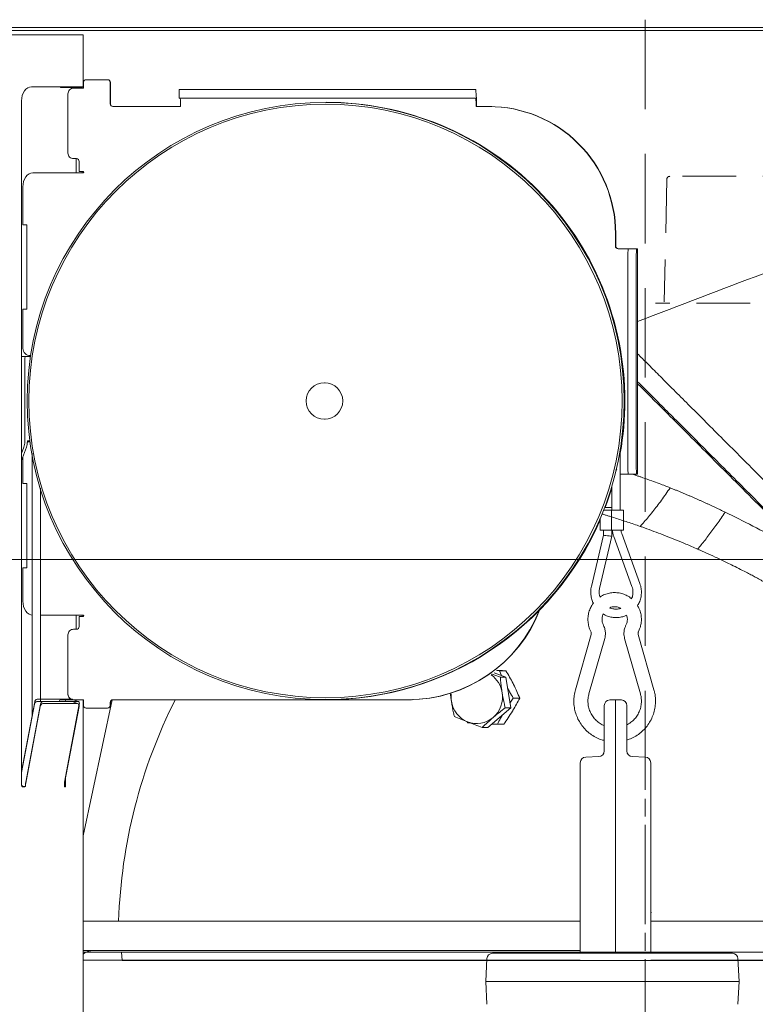
# Model space of a CAD drawing. Extents: x 6702 to 10677, y -156 to 2873.
# Drawn here: x 7185 to 7446, y 2434 to 2783 of the extents above; entities that cross this region are included whole.
import ezdxf

# ---------------------------------------------------------------- set-up
doc = ezdxf.new("R2010")
doc.units = 0
doc.header["$LTSCALE"] = 5
doc.linetypes.add('HIDDEN', pattern=[1.905, 1.27, -0.635])
doc.layers.add('Bemaßungen(Brunner)', color=7, linetype='Continuous', lineweight=25)
doc.layers.add('SLD-0', color=7, linetype='Continuous')
doc.styles.add('Brunner 2014', font='arial.ttf', dxfattribs={"height": 35})
doc.dimstyles.new('Brunner 2014', dxfattribs={"dimscale": 5, "dimtxt": 35, "dimasz": 5, "dimexe": 3.175, "dimexo": 0, "dimgap": 0.762, "dimtad": 1, "dimdec": 0, "dimrnd": 1e-08, "dimtxsty": 'Brunner 2014', "dimcen": 0.09, "dimdle": 10, "dimclrd": 7, "dimclre": 7, "dimclrt": 7, "dimadec": 1, "dimazin": 2, "dimtfac": 0.666667, "dimtdec": 0, "dimtmove": 0, "dimatfit": 3, "dimldrblk": 'Filled-1', "dimfxl": 1, "dimtolj": 1, "dimlwd": 5, "dimlwe": 5, "dimarcsym": 0})

# ---------------------------------------------------------------- blocks, each defined once
blk = doc.blocks.new('*D413')
at = {"layer": 'Bemaßungen(Brunner)', "color": 7, "linetype": 'Continuous', "lineweight": 5, "transparency": 16777216}
for p, q in [((7603.85, 2591.77), (6801.42, 2591.77)), ((6817.29, 2566.77), (6817.29, 1609.53)), ((7044.99, 1584.53), (6801.42, 1584.53))]:
    blk.add_line(p, q, dxfattribs=at)
at = {"layer": 'Bemaßungen(Brunner)', "color": 7, "lineweight": 5, "transparency": 16777216}
for points in [[(6813.13, 2566.77), (6821.46, 2566.77), (6817.29, 2591.77)], [(6813.13, 1609.53), (6821.46, 1609.53), (6817.29, 1584.53)]]:
    blk.add_solid(points, dxfattribs=at)
at = {"layer": 'Defpoints', "color": 0, "lineweight": 5, "transparency": 16777216}
for p in [(7603.85, 2591.77), (6817.29, 1584.53), (7044.99, 1584.53)]:
    blk.add_point(p, dxfattribs=at)
at = {"layer": 'Bemaßungen(Brunner)', "color": 7, "lineweight": 9, "transparency": 16777216, "insert": (6795.61, 2088.15), "char_height": 35, "attachment_point": 5, "rotation": 90, "style": 'Brunner 2014'}
blk.add_mtext('\\A1;1007', dxfattribs=at)
blk = doc.blocks.new('Filled-1')
at = {"color": 0}
for p, q in [((0, 0), (-1, 0.167)), ((-1, 0.167), (-1, -0.167)), ((-1, 0), (0, 0)), ((-1, -0.167), (0, 0))]:
    blk.add_line(p, q, dxfattribs=at)
at = {"color": 0, "flags": 128}
blk.add_lwpolyline([(-1, -0.167), (0, 0), (-1, 0.167), (-1, -0.167)], dxfattribs=at)
at = {"color": 0}
blk.add_solid([(-1, -0.167), (0, 0), (-1, 0.167), (-1, -0.167)], dxfattribs=at)

msp = doc.modelspace()

# ---------------------------------------------------------------- linework, layer by layer
at = {"linetype": 'Continuous', "lineweight": 9}
for p, q in [((7136.75, 2780.53), (7192.72, 2780.53)), ((7136.76, 2780.53), (7620.48, 2780.53)), ((7161.15, 2779.53), (7192.33, 2779.53)), ((7161.17, 2779.53), (7620.87, 2779.53)), ((7161.17, 2778.03), (7205.36, 2778.03)), ((7205.36, 2778.03), (7207.12, 2778.03)), ((7207.12, 2778.03), (7207.12, 2759.53)), ((7207.18, 2761.03), (7207.18, 2759.03)), ((7207.18, 2761.03), (7207.18, 2759.03)), ((7215.68, 2762.03), (7208.18, 2762.03)), ((7215.68, 2762.03), (7208.18, 2762.03)), ((7215.68, 2762.03), (7215.78, 2762.03)), ((7215.68, 2762.03), (7215.78, 2762.03)), ((7216.68, 2753.53), (7216.68, 2761.03)), ((7216.68, 2753.53), (7216.68, 2761.03)), ((7216.78, 2753.53), (7216.78, 2761.03)), ((7216.78, 2753.53), (7216.78, 2761.03)), ((7188.74, 2759.53), (7205.36, 2759.53)), ((7205.36, 2759.53), (7188.74, 2759.53)), ((7199, 2759.53), (7199, 2759.33)), ((7199, 2759.33), (7199, 2759.53)), ((7199, 2759.33), (7204.65, 2759.33)), ((7199, 2759.33), (7204.3, 2759.33)), ((7201.12, 2759.53), (7201.12, 2759.33)), ((7201.12, 2759.33), (7201.12, 2759.53)), ((7201.69, 2757.03), (7201.69, 2736.03)), ((7201.69, 2757.03), (7201.69, 2736.03)), ((7207.18, 2759.03), (7203.69, 2759.03)), ((7207.18, 2759.03), (7203.69, 2759.03)), ((7204.3, 2759.33), (7206.42, 2759.33)), ((7204.65, 2759.03), (7204.65, 2759.33)), ((7204.65, 2759.33), (7206.78, 2759.33)), ((7205.36, 2759.53), (7207.12, 2759.53)), ((7207.12, 2759.53), (7205.36, 2759.53)), ((7206.78, 2759.33), (7206.78, 2759.03)), ((7241.21, 2755.53), (7241.21, 2758.53)), ((7241.21, 2758.53), (7246.03, 2758.53)), ((7241.21, 2755.53), (7241.21, 2758.53)), ((7241.21, 2758.53), (7246.03, 2758.53)), ((7340.97, 2758.53), (7246.03, 2758.53)), ((7340.97, 2758.53), (7246.03, 2758.53)), ((7340.97, 2758.53), (7346.15, 2758.53)), ((7340.97, 2758.53), (7346.15, 2758.53)), ((7346.49, 2758.53), (7346.15, 2758.53)), ((7346.49, 2758.53), (7346.15, 2758.53)), ((7185.21, 2511.63), (7185.21, 2754.53)), ((7185.21, 2754.53), (7185.21, 2542.03)), ((7246.03, 2755.53), (7241.21, 2755.53)), ((7246.03, 2755.53), (7241.21, 2755.53)), ((7340.97, 2755.53), (7246.03, 2755.53)), ((7340.97, 2755.53), (7246.03, 2755.53)), ((7346.15, 2755.53), (7340.97, 2755.53)), ((7346.15, 2755.53), (7340.97, 2755.53)), ((7346.49, 2755.53), (7346.15, 2755.53)), ((7346.49, 2755.53), (7346.15, 2755.53)), ((7241.66, 2752.53), (7217.68, 2752.53)), ((7241.66, 2752.53), (7217.68, 2752.53)), ((7351.1, 2752.53), (7346.6, 2752.53)), ((7351.1, 2752.53), (7346.6, 2752.53)), ((7351.1, 2752.53), (7351.2, 2752.53)), ((7351.1, 2752.53), (7351.2, 2752.53)), ((7203.69, 2734.03), (7204.69, 2734.03)), ((7203.69, 2734.03), (7204.69, 2734.03)), ((7204.65, 2729.03), (7204.65, 2734.03)), ((7204.65, 2734.03), (7204.65, 2729.03)), ((7205.69, 2733.03), (7205.69, 2729.53)), ((7205.69, 2733.03), (7205.69, 2729.53)), ((7189.23, 2729.03), (7202.53, 2729.03)), ((7189.23, 2729.03), (7202.53, 2729.03)), ((7206.57, 2729.03), (7202.53, 2729.03)), ((7206.57, 2729.03), (7202.53, 2729.03)), ((7205.69, 2729.53), (7207.07, 2729.53)), ((7205.69, 2729.53), (7207.07, 2729.53)), ((7207.07, 2729.03), (7206.57, 2729.03)), ((7207.07, 2729.03), (7206.57, 2729.03)), ((7206.78, 2729.53), (7206.78, 2729.03)), ((7206.78, 2729.53), (7206.78, 2729.03)), ((7185.69, 2710.6), (7185.69, 2724.03)), ((7185.69, 2710.6), (7185.69, 2724.03)), ((7187.11, 2710.6), (7185.69, 2710.6)), ((7187.11, 2710.6), (7185.69, 2710.6)), ((7187.11, 2680.6), (7187.11, 2710.6)), ((7187.11, 2680.6), (7187.11, 2710.6)), ((7396.07, 2703.03), (7396.07, 2707.53)), ((7396.07, 2703.03), (7396.07, 2707.53)), ((7396.17, 2703.03), (7396.17, 2707.53)), ((7396.17, 2703.03), (7396.17, 2707.53)), ((7398.07, 2702.03), (7397.07, 2702.03)), ((7398.07, 2702.03), (7397.07, 2702.03)), ((7400.61, 2702.03), (7398.07, 2702.03)), ((7400.61, 2702.03), (7398.07, 2702.03)), ((7400.61, 2702.03), (7403.61, 2702.03)), ((7400.61, 2702.03), (7403.61, 2702.03)), ((7403.61, 2702.03), (7403.96, 2702.03)), ((7403.61, 2702.03), (7403.96, 2702.03)), ((7403.96, 2702.03), (7403.96, 2622.03)), ((7403.96, 2702.03), (7403.96, 2702.03)), ((7403.96, 2702.03), (7403.96, 2702.03)), ((7400.44, 2627.03), (7400.44, 2697.03)), ((7403.44, 2627.03), (7403.44, 2697.03)), ((7185.69, 2680.6), (7187.11, 2680.6)), ((7185.69, 2667.17), (7185.69, 2680.6)), ((7185.69, 2680.6), (7187.11, 2680.6)), ((7185.69, 2667.17), (7185.69, 2680.6)), ((7186.48, 2663.87), (7185.21, 2663.87)), ((7186.48, 2663.87), (7185.21, 2663.87)), ((7187.29, 2663.87), (7186.48, 2663.87)), ((7187.29, 2663.87), (7186.48, 2663.87)), ((7187.29, 2663.87), (7188.5, 2663.87)), ((7187.29, 2663.87), (7188.5, 2663.87)), ((7188.54, 2664.17), (7187.81, 2664.17)), ((7188.54, 2664.17), (7187.81, 2664.17)), ((7186.38, 2660.87), (7186.38, 2633.64)), ((7186.38, 2660.87), (7186.38, 2633.64)), ((7292.76, 2654.53), (7293.04, 2654.53)), ((7292.76, 2654.53), (7293.04, 2654.53)), ((7293.04, 2641.53), (7292.76, 2641.53)), ((7293.04, 2641.53), (7292.76, 2641.53)), ((7186.93, 2631.59), (7185.21, 2626.87)), ((7185.21, 2629.38), (7186.01, 2631.59)), ((7186.93, 2631.59), (7185.21, 2626.87)), ((7185.21, 2629.38), (7186.01, 2631.59)), ((7187.29, 2633.64), (7187.29, 2633.87)), ((7188.26, 2633.87), (7187.29, 2633.87)), ((7187.29, 2633.64), (7187.29, 2633.87)), ((7188.26, 2633.87), (7187.29, 2633.87)), ((7187.81, 2633.57), (7188.3, 2633.57)), ((7187.81, 2633.57), (7188.3, 2633.57)), ((7185.69, 2618.8), (7185.69, 2628.19)), ((7185.69, 2618.8), (7185.69, 2628.19)), ((7188.93, 2536.2), (7188.93, 2629.54)), ((7188.93, 2535.81), (7188.93, 2629.54)), ((7397.81, 2631.02), (7397.81, 2609.23)), ((7397.81, 2622.03), (7398.07, 2622.03)), ((7398.07, 2622.03), (7400.61, 2622.03)), ((7400.61, 2622.03), (7403.61, 2622.03)), ((7403.96, 2622.03), (7403.61, 2622.03)), ((7403.96, 2622.03), (7403.61, 2622.03)), ((7403.96, 2622.03), (7403.96, 2622.03)), ((7403.96, 2622.03), (7403.96, 2622.03)), ((7187.11, 2618.8), (7185.69, 2618.8)), ((7187.11, 2618.8), (7185.69, 2618.8)), ((7187.11, 2588.8), (7187.11, 2618.8)), ((7187.11, 2588.8), (7187.11, 2618.8)), ((7394.81, 2609.23), (7394.81, 2617.89)), ((7191.93, 2617.05), (7191.93, 2542.18)), ((7191.93, 2617.05), (7191.93, 2541.4)), ((7394.8, 2610.23), (7392.21, 2610.23)), ((7394.8, 2610.23), (7394.8, 2609.23)), ((7394.73, 2609.23), (7391.83, 2609.23)), ((7394.73, 2602.23), (7394.73, 2609.23)), ((7398.91, 2609.23), (7394.73, 2609.23)), ((7398.91, 2609.23), (7398.91, 2602.23)), ((7390.7, 2602.23), (7390.7, 2606.47)), ((7387.55, 2582.22), (7391.8, 2600.4)), ((7394.8, 2600.05), (7390.47, 2581.54)), ((7394.73, 2602.23), (7390.7, 2602.23)), ((7391.8, 2600.4), (7391.8, 2602.23)), ((7398.91, 2602.23), (7394.73, 2602.23)), ((7394.8, 2602.23), (7394.8, 2600.05)), ((7401.94, 2582.22), (7395.5, 2599.93)), ((7398.32, 2600.95), (7404.76, 2583.25)), ((7185.69, 2588.8), (7187.11, 2588.8)), ((7185.69, 2577.03), (7185.69, 2588.8)), ((7185.69, 2588.8), (7187.11, 2588.8)), ((7185.69, 2577.03), (7185.69, 2588.8)), ((7202.53, 2572.03), (7191.93, 2572.03)), ((7202.53, 2572.03), (7191.93, 2572.03)), ((7202.53, 2572.03), (7206.57, 2572.03)), ((7202.53, 2572.03), (7206.57, 2572.03)), ((7204.65, 2567.03), (7204.65, 2572.03)), ((7204.65, 2572.03), (7204.65, 2567.03)), ((7206.57, 2572.03), (7207.07, 2572.03)), ((7206.57, 2572.03), (7207.07, 2572.03)), ((7206.78, 2572.03), (7206.78, 2571.53)), ((7206.78, 2572.03), (7206.78, 2571.53)), ((7207.07, 2571.53), (7205.69, 2571.53)), ((7205.69, 2571.53), (7205.69, 2568.03)), ((7207.07, 2571.53), (7205.69, 2571.53)), ((7205.69, 2571.53), (7205.69, 2568.03)), ((7201.69, 2565.03), (7201.69, 2544.03)), ((7201.69, 2565.03), (7201.69, 2544.03)), ((7204.69, 2567.03), (7203.69, 2567.03)), ((7204.69, 2567.03), (7203.69, 2567.03)), ((7381.87, 2545.5), (7387.46, 2565.11)), ((7404.16, 2565.11), (7409.75, 2545.5)), ((7392.26, 2563.75), (7386.68, 2544.13)), ((7404.94, 2544.13), (7399.35, 2563.75)), ((7185.21, 2542.03), (7185.21, 2512.18)), ((7189.88, 2541.21), (7185.21, 2516.55)), ((7185.21, 2516.15), (7189.81, 2540.43)), ((7191.93, 2540.43), (7186.7, 2512.8)), ((7190.7, 2541.4), (7203.07, 2541.4)), ((7203.15, 2542.18), (7190.77, 2542.18)), ((7192.75, 2540.62), (7205.12, 2540.62)), ((7205.2, 2541.4), (7192.82, 2541.4)), ((7199, 2542.23), (7199, 2542.18)), ((7202.82, 2542.23), (7199, 2542.23)), ((7199, 2542.03), (7199, 2542.23)), ((7202.82, 2542.23), (7199, 2542.23)), ((7199, 2542.03), (7199.21, 2542.03)), ((7199.21, 2542.03), (7201.33, 2542.03)), ((7200.48, 2512.8), (7205.72, 2540.43)), ((7201.12, 2542.23), (7201.12, 2542.18)), ((7201.12, 2542.03), (7201.12, 2542.23)), ((7201.33, 2542.03), (7205.36, 2542.03)), ((7203.25, 2541.37), (7205.29, 2540.59)), ((7203.32, 2542.14), (7205.37, 2541.37)), ((7205.36, 2542.03), (7203.63, 2542.03)), ((7203.63, 2542.03), (7203.69, 2542.03)), ((7206.22, 2542.03), (7205.36, 2542.03)), ((7205.36, 2542.03), (7206.22, 2542.03)), ((7206.22, 2542.03), (7207.18, 2542.03)), ((7206.22, 2542.03), (7207.18, 2542.03)), ((7207.12, 2542.03), (7207.1, 1581.53)), ((7207.12, 2493.76), (7217.38, 2541.94)), ((7207.18, 2542.03), (7207.18, 2540.03)), ((7207.18, 2542.03), (7207.18, 2540.03)), ((7216.68, 2540.03), (7216.68, 2541.03)), ((7216.68, 2540.03), (7216.68, 2541.03)), ((7216.78, 2540.03), (7216.78, 2541.03)), ((7216.78, 2540.03), (7216.78, 2541.03)), ((7217.68, 2542.03), (7322.51, 2542.03)), ((7217.68, 2542.03), (7322.51, 2542.03)), ((7322.51, 2542.03), (7322.62, 2542.03)), ((7322.51, 2542.03), (7322.62, 2542.03)), ((7323.92, 2542.04), (7324.03, 2541.99)), ((7396.11, 2542.03), (7394.04, 2541.95)), ((7396.11, 2542.03), (7396.11, 2532.03)), ((7398.18, 2541.95), (7396.11, 2542.03)), ((7186.7, 2512.41), (7191.86, 2539.66)), ((7205.65, 2539.66), (7200.48, 2512.41)), ((7208.18, 2539.03), (7215.68, 2539.03)), ((7208.18, 2539.03), (7215.68, 2539.03)), ((7215.68, 2539.03), (7215.78, 2539.03)), ((7215.68, 2539.03), (7215.78, 2539.03)), ((7392.11, 2539.96), (7392.11, 2532.03)), ((7400.11, 2532.03), (7400.11, 2539.96)), ((7392.11, 2532.03), (7392.11, 2523.82)), ((7396.11, 2452.03), (7396.11, 2532.03)), ((7400.11, 2523.82), (7400.11, 2532.03)), ((7383.61, 2519.66), (7383.61, 2452.03)), ((7390.18, 2521.82), (7385.54, 2521.66)), ((7406.68, 2521.66), (7402.04, 2521.82)), ((7408.61, 2452.03), (7408.61, 2519.66)), ((7200.62, 2511.33), (7200.62, 2513.15)), ((7200.84, 2514.66), (7200.84, 2511.43)), ((7186.41, 2511.13), (7185.56, 2511.13)), ((7185.92, 2511.18), (7186.52, 2511.18)), ((7186.62, 2512.03), (7186.62, 2511.43)), ((7186.62, 2511.33), (7186.62, 2511.63)), ((7200.41, 2511.43), (7200.41, 2512.03)), ((7200.41, 2511.63), (7200.41, 2511.33)), ((7383.61, 2453.03), (7207.12, 2453.03)), ((7383.59, 2449.53), (7207.1, 2449.53)), ((7350.43, 2450.13), (7350.01, 2442.03)), ((7350.43, 2450.13), (7350.01, 2442.03)), ((7357.01, 2452.03), (7352.43, 2452.03)), ((7357.01, 2452.03), (7352.43, 2452.03)), ((7433.01, 2452.03), (7357.01, 2452.03)), ((7433.01, 2452.03), (7357.01, 2452.03)), ((7366.93, 2452.03), (7366.8, 2452.03)), ((7638.16, 2449.53), (7408.59, 2449.53)), ((7437.59, 2452.03), (7433.01, 2452.03)), ((7437.59, 2452.03), (7433.01, 2452.03)), ((7440.01, 2442.03), (7439.58, 2450.13)), ((7440.01, 2442.03), (7439.58, 2450.13)), ((7350.59, 2442.03), (7350.01, 2442.03)), ((7350.01, 2442.03), (7350.43, 2433.92)), ((7355.42, 2442.03), (7350.59, 2442.03)), ((7355.42, 2442.03), (7356.84, 2442.03)), ((7433.18, 2442.03), (7356.84, 2442.03)), ((7434.59, 2442.03), (7433.18, 2442.03)), ((7439.42, 2442.03), (7434.59, 2442.03)), ((7439.42, 2442.03), (7440.01, 2442.03)), ((7439.58, 2433.92), (7440.01, 2442.03))]:
    msp.add_line(p, q, dxfattribs=at)
at = {"lineweight": 9}
for p, q in [((7162.17, 2778.03), (7206.36, 2778.03)), ((7206.36, 2759.53), (7189.74, 2759.53)), ((7200, 2759.33), (7205.3, 2759.33)), ((7242.21, 2758.53), (7247.03, 2758.53)), ((7341.97, 2758.53), (7247.03, 2758.53)), ((7247.03, 2755.53), (7242.21, 2755.53)), ((7341.97, 2755.53), (7247.03, 2755.53)), ((7352.1, 2752.53), (7347.6, 2752.53)), ((7352.1, 2752.53), (7352.2, 2752.53)), ((7190.23, 2729.03), (7203.53, 2729.03)), ((7399.07, 2702.03), (7398.07, 2702.03)), ((7401.61, 2702.03), (7399.07, 2702.03)), ((7187.48, 2663.87), (7186.21, 2663.87)), ((7188.29, 2663.87), (7187.48, 2663.87)), ((7398.81, 2622.03), (7399.07, 2622.03)), ((7203.53, 2572.03), (7192.93, 2572.03)), ((7353.04, 2551.61), (7357.2, 2549.97)), ((7353.89, 2552.33), (7354.92, 2552.29)), ((7354.92, 2552.29), (7357.21, 2552.29)), ((7354.92, 2552.29), (7355.66, 2550.58)), ((7357.2, 2549.97), (7355.23, 2549.97)), ((7357.2, 2549.97), (7358.9, 2539.15)), ((7200, 2542.03), (7201.62, 2542.03)), ((7201.62, 2542.03), (7203.75, 2542.03)), ((7203.75, 2542.03), (7206.36, 2542.03)), ((7218.68, 2542.03), (7323.51, 2542.03)), ((7323.51, 2542.03), (7323.62, 2542.03)), ((7359.8, 2542.56), (7358.63, 2540.85)), ((7359.8, 2542.56), (7362.09, 2542.56)), ((7358.9, 2539.15), (7350.73, 2532.2)), ((7358.9, 2539.15), (7356.93, 2539.15)), ((7343.62, 2533.77), (7343.34, 2534.24)), ((7344.7, 2533.72), (7343.62, 2533.77)), ((7350.73, 2532.2), (7348.76, 2532.2)), ((7354.15, 2533.3), (7356.44, 2533.3)), ((7208.12, 2453.03), (7262.58, 2453.03)), ((7262.58, 2453.03), (7383.61, 2453.03))]:
    msp.add_line(p, q, dxfattribs=at)
at = {"color": 1, "linetype": 'HIDDEN', "lineweight": 9, "ltscale": 3}
for p, q in [((7414.34, 2726.78), (7413.37, 2683.25)), ((7610.38, 2727.76), (7415.34, 2727.76)), ((7615.36, 2682.76), (7410.36, 2682.76))]:
    msp.add_line(p, q, dxfattribs=at)
at = {"color": 7, "linetype": 'Continuous', "lineweight": 9}
for p, q in [((7274.56, 2463.47), (7207.1, 2463.47)), ((7383.61, 2463.47), (7274.56, 2463.47)), ((7606.1, 2463.47), (7408.61, 2463.47)), ((7207.12, 2452.47), (7274.56, 2452.47)), ((7220.94, 2449.47), (7220.69, 2452.47)), ((7598.53, 2449.47), (7220.94, 2449.47)), ((7299.56, 2452.47), (7550.93, 2452.47)), ((7299.56, 2452.47), (7406.6, 2452.47)), ((7406.6, 2452.47), (7606.6, 2452.47))]:
    msp.add_line(p, q, dxfattribs=at)
at = {"linetype": 'Continuous', "lineweight": 9, "flags": 128}
for points in [[(7188.74, 2759.53), (7188.05, 2759.43), (7187.39, 2759.15), (7186.78, 2758.68), (7186.24, 2758.06), (7185.81, 2757.3), (7185.48, 2756.44), (7185.28, 2755.5), (7185.21, 2754.53)], [(7185.21, 2754.53), (7185.28, 2755.5), (7185.48, 2756.44), (7185.81, 2757.3), (7186.24, 2758.06), (7186.78, 2758.68), (7187.39, 2759.15), (7188.05, 2759.43), (7188.74, 2759.53)], [(7189.23, 2729.03), (7188.54, 2728.93), (7187.87, 2728.65), (7187.26, 2728.18), (7186.73, 2727.56), (7186.29, 2726.8), (7185.96, 2725.94), (7185.76, 2725), (7185.69, 2724.03)], [(7189.23, 2729.03), (7188.54, 2728.93), (7187.87, 2728.65), (7187.26, 2728.18), (7186.73, 2727.56), (7186.29, 2726.8), (7185.96, 2725.94), (7185.76, 2725), (7185.69, 2724.03)], [(7187.81, 2633.57), (7187.4, 2633.51), (7187.29, 2633.47)], [(7187.81, 2633.57), (7187.4, 2633.51), (7187.29, 2633.47)], [(7392.47, 2610.23), (7393.16, 2612.09), (7394.81, 2617.05)], [(7185.69, 2577.03), (7185.76, 2576.05), (7185.96, 2575.11), (7186.29, 2574.25), (7186.73, 2573.49), (7187.26, 2572.87), (7187.87, 2572.41), (7188.54, 2572.12), (7188.93, 2572.04)], [(7185.69, 2577.03), (7185.76, 2576.05), (7185.96, 2575.11), (7186.29, 2574.25), (7186.73, 2573.49), (7187.26, 2572.87), (7187.87, 2572.41), (7188.54, 2572.12), (7188.93, 2572.04)], [(7203.07, 2541.4), (7203.21, 2541.38), (7203.25, 2541.37)], [(7203.32, 2542.14), (7203.28, 2542.16), (7203.15, 2542.18)], [(7205.65, 2539.66), (7205.67, 2539.85), (7205.66, 2540.03), (7205.63, 2540.19), (7205.57, 2540.34), (7205.48, 2540.46), (7205.38, 2540.55), (7205.26, 2540.6), (7205.12, 2540.62)], [(7205.2, 2541.4), (7205.33, 2541.38), (7205.45, 2541.33), (7205.56, 2541.24), (7205.64, 2541.12), (7205.7, 2540.97), (7205.74, 2540.8), (7205.74, 2540.62), (7205.72, 2540.43)], [(7200.84, 2511.43), (7200.82, 2511.31), (7200.77, 2511.21), (7200.71, 2511.15), (7200.62, 2511.13), (7200.54, 2511.15), (7200.47, 2511.21), (7200.43, 2511.31), (7200.41, 2511.43)], [(7200.41, 2511.33), (7200.42, 2511.27), (7200.44, 2511.23), (7200.48, 2511.19), (7200.52, 2511.18), (7200.56, 2511.19), (7200.59, 2511.23), (7200.62, 2511.27), (7200.62, 2511.33)]]:
    msp.add_lwpolyline(points, dxfattribs=at)
at = {"lineweight": 9, "flags": 128}
msp.add_lwpolyline([(7208.12, 2452.42), (7209.1, 2452.82), (7210.51, 2453.03)], dxfattribs=at)
at = {"linetype": 'Continuous', "lineweight": 9}
for centre, radius in [((7293.2, 2648.03), 105.98), ((7293.14, 2648.03), 105.31), ((7292.76, 2648.03), 6.5), ((7292.76, 2648.03), 6.5)]:
    msp.add_circle(centre, radius, dxfattribs=at)
for centre, radius, start, end in [((7208.18, 2761.03), 1, 90.0175, 180.0175), ((7208.18, 2761.03), 1, 90.0175, 180.0175), ((7215.68, 2761.03), 1, 359.9825, 89.9825), ((7215.68, 2761.03), 1, 359.9825, 89.9825), ((7215.78, 2761.03), 1, 359.9825, 89.9825), ((7215.78, 2761.03), 1, 359.9825, 89.9825), ((7203.69, 2757.03), 2, 90.0175, 180.0175), ((7203.69, 2757.03), 2, 90.0175, 180.0175), ((7204.26, 2758.95), 0.376, 11.2849, 83.1268), ((7206.38, 2758.95), 0.376, 11.2849, 83.1268), ((7303.57, 2754.02), 43.16, 358.0109, 5.9867), ((7303.57, 2754.02), 43.16, 358.0109, 5.9867), ((7217.68, 2753.53), 1, 179.9825, 269.9825), ((7217.68, 2753.53), 1, 179.9825, 269.9825), ((7217.78, 2753.53), 1, 179.9825, 269.9825), ((7217.78, 2753.53), 1, 179.9825, 269.9825), ((7220.09, 2753.28), 21.58, 358.0109, 5.9867), ((7220.09, 2753.28), 21.58, 358.0109, 5.9867), ((7293.46, 2648.06), 105.97, 359.982, 90.0511), ((7293.46, 2648.06), 105.97, 359.982, 90.051), ((7325.03, 2753.28), 21.58, 358.0109, 5.9867), ((7325.03, 2753.28), 21.58, 358.0109, 5.9867), ((7351.08, 2707.54), 44.99, 359.9822, 89.9829), ((7351.08, 2707.54), 44.99, 359.9822, 89.9829), ((7351.19, 2707.54), 44.99, 359.9822, 89.9829), ((7351.19, 2707.54), 44.99, 359.9822, 89.9829), ((7203.69, 2736.03), 2, 179.9825, 269.9825), ((7203.69, 2736.03), 2, 179.9825, 269.9825), ((7204.69, 2733.03), 1, 359.9825, 89.9825), ((7204.69, 2733.03), 1, 359.9825, 89.9825), ((7207.07, 2729.28), 0.25, 270.0281, 89.9719), ((7207.07, 2729.28), 0.25, 270.0281, 89.9719), ((7397.07, 2703.03), 1, 179.9825, 269.9825), ((7397.07, 2703.03), 1, 179.9825, 269.9825), ((7397.17, 2703.03), 1, 179.9825, 269.9825), ((7397.17, 2703.03), 1, 179.9825, 269.9825), ((7436.39, 2698.27), 35.97, 174.0133, 181.9891), ((7436.39, 2698.27), 35.97, 174.0133, 181.9891), ((7439.38, 2698.27), 35.97, 174.0133, 181.9891), ((7439.38, 2698.27), 35.97, 174.0133, 181.9891), ((7188.34, 2666.79), 2.68, 171.9505, 258.5782), ((7188.34, 2666.79), 2.68, 171.9505, 258.5782), ((7207.94, 2661.61), 21.58, 174.0133, 181.9891), ((7207.94, 2661.61), 21.58, 174.0133, 181.9891), ((7293.37, 2648.03), 106.06, 349.9605, 0.0001), ((7180.37, 2633.64), 6, 340.0117, 0.0003), ((7180.37, 2633.64), 6, 340.0117, 0.0003), ((7181.29, 2633.64), 6, 340.0117, 0.0003), ((7181.29, 2633.64), 6, 340.0117, 0.0003), ((7436.39, 2625.78), 35.97, 178.0109, 185.9867), ((7439.38, 2625.78), 35.97, 178.0109, 185.9867), ((7293.48, 2647.96), 105.93, 270.0085, 336.597), ((7207.07, 2571.78), 0.25, 270.0281, 89.9719), ((7207.07, 2571.78), 0.25, 270.0281, 89.9719), ((7322.51, 2592), 49.97, 270.0096, 338.4821), ((7322.51, 2592), 49.97, 270.0096, 338.4821), ((7322.61, 2592), 49.97, 270.0096, 338.7009), ((7203.69, 2565.03), 2, 90.0175, 180.0175), ((7203.69, 2565.03), 2, 90.0175, 180.0175), ((7204.69, 2568.03), 1, 270.0175, 0.0175), ((7204.69, 2568.03), 1, 270.0175, 0.0175), ((7203.69, 2544.03), 2, 179.9874, 247.7098), ((7203.69, 2544.03), 2, 179.9825, 269.9825), ((7190.9, 2540.33), 1.09, 100.3567, 174.3209), ((7190.97, 2541.1), 1.09, 100.3567, 174.3209), ((7192.94, 2539.55), 1.09, 100.3567, 174.3209), ((7193.02, 2540.33), 1.09, 100.3567, 174.3209), ((7199.3, 2541.27), 0.76, 97.0335, 170.3879), ((7201.46, 2541.24), 0.801, 99.2164, 168.205), ((7217.68, 2541.03), 1, 90.0175, 180.0175), ((7217.68, 2541.03), 1, 90.0175, 180.0175), ((7217.78, 2541.03), 1, 90.0175, 180.0175), ((7217.78, 2541.03), 1, 90.0175, 180.0175), ((7394.11, 2539.96), 2, 92, 180), ((7398.11, 2539.96), 2, 360, 88), ((7208.18, 2540.03), 1, 179.9825, 269.9825), ((7208.18, 2540.03), 1, 179.9825, 269.9825), ((7215.68, 2540.03), 1, 270.0175, 0.0175), ((7215.68, 2540.03), 1, 270.0175, 0.0175), ((7215.78, 2540.03), 1, 270.0175, 0.0175), ((7215.78, 2540.03), 1, 270.0175, 0.0175), ((7390.11, 2523.82), 2, 272, 0), ((7402.11, 2523.82), 2, 180, 268), ((7385.61, 2519.66), 2, 92, 180), ((7406.61, 2519.66), 2, 0, 88), ((7190.8, 2512.03), 4.18, 169.3269, 180.0361), ((7190.8, 2511.63), 4.18, 169.3269, 180.0361), ((7204.59, 2512.03), 4.18, 169.3269, 180.0361), ((7204.59, 2511.63), 4.18, 169.3269, 180.0361), ((7186.09, 2512.06), 0.893, 171.9505, 258.5782), ((7185.65, 2511.56), 0.446, 171.9505, 258.5782), ((7186.36, 2511.39), 0.268, 281.4218, 8.0495), ((7186.49, 2511.31), 0.134, 281.4218, 8.0495), ((7210.51, 2448.03), 5, 90, 132.6746), ((7352.43, 2450.03), 2, 90, 177), ((7352.43, 2450.03), 2, 90, 177), ((7437.59, 2450.03), 2, 3, 90), ((7437.59, 2450.03), 2, 3, 90)]:
    msp.add_arc(centre, radius, start, end, dxfattribs=at)
at = {"color": 1, "linetype": 'HIDDEN', "lineweight": 9, "ltscale": 3}
msp.add_arc((7415.34, 2726.76), 1, 90, 178.727, dxfattribs=at)
at = {"lineweight": 9}
for centre, radius, start, end in [((7346.4, 2543.12), 9.55, 8.651, 54.2019), ((7347.58, 2543.03), 9.88, 173.9468, 188.9207), ((7346.27, 2543.01), 9.7, 310.8441, 9.1892), ((7347.14, 2542.87), 9.42, 188.411, 247.9367), ((7346.83, 2542.39), 8.86, 248.5831, 310.7081)]:
    msp.add_arc(centre, radius, start, end, dxfattribs=at)
at = {"color": 7, "linetype": 'Continuous', "lineweight": 9}
msp.add_arc((7406.6, 2457.47), 187, 153.1173, 178.1615, dxfattribs=at)
at = {"linetype": 'Continuous', "lineweight": 9, "extrusion": (0, 0, -1)}
msp.add_ellipse((7393.3, 2600.23), major_axis=(-1.5, 0.17), ratio=0.003975, start_param=3.176041, end_param=6.282727, dxfattribs=at)
at = {"color": 7, "linetype": 'Continuous', "lineweight": 9}
for points, knots in [([(7403.96, 2676.28), (7418.81, 2681.93), (7442.29, 2690.85), (7471.02, 2701.74), (7486.84, 2707.74), (7494.63, 2710.69), (7497.33, 2711.72), (7498.14, 2712.03), (7498.36, 2712.11), (7498.42, 2712.13), (7498.44, 2712.14), (7498.44, 2712.14), (7498.44, 2712.14)], [0.0702414, 0.0702414, 0.0702414, 0.0702414, 0.5086328, 0.7634692, 0.9182725, 0.975774, 0.9932637, 0.9981484, 0.9994763, 0.9998416, 0.999947, 1, 1, 1, 1]), ([(7403.96, 2664.76), (7405.04, 2663.68), (7407.4, 2661.32), (7411.47, 2657.26), (7416.09, 2652.63), (7421.22, 2647.5), (7426.78, 2641.94), (7432.79, 2635.93), (7439.23, 2629.49), (7446.07, 2622.65), (7453.21, 2615.51), (7458.16, 2610.56), (7460.65, 2608.07)], [0.3614141, 0.3614141, 0.3614141, 0.3614141, 0.4189115, 0.479055, 0.5415119, 0.6043488, 0.6677425, 0.731877, 0.7979959, 0.8648483, 0.9320616, 1, 1, 1, 1]), ([(7403.96, 2654.86), (7404.79, 2654.03), (7407.1, 2651.72), (7411.19, 2647.63), (7416.36, 2642.47), (7421.9, 2636.93), (7427.98, 2630.84), (7434.62, 2624.21), (7441.79, 2617.04), (7449.23, 2609.6), (7456.99, 2601.84), (7465.02, 2593.8), (7470.56, 2588.26), (7473.33, 2585.49)], [0.3821366, 0.3821366, 0.3821366, 0.3821366, 0.4144316, 0.469022, 0.5237743, 0.5785418, 0.633153, 0.6934076, 0.7538398, 0.814286, 0.8745599, 0.9372792, 1, 1, 1, 1]), ([(7403.96, 2654.15), (7406.94, 2651.18), (7414.57, 2643.54), (7428.83, 2629.29), (7446.6, 2611.52), (7459.49, 2598.63), (7466.07, 2592.04)], [3.7700217, 3.7700217, 3.7700217, 3.7700217, 3.9151198, 4.1085436, 4.3019675, 4.495223, 4.495223, 4.495223, 4.495223]), ([(7402.18, 2622.03), (7402.38, 2621.96), (7402.93, 2621.78), (7403.82, 2621.49), (7404.84, 2621.15), (7406.54, 2620.57), (7408.79, 2619.77), (7411.44, 2618.79), (7413.62, 2617.96), (7414.93, 2617.45), (7415.5, 2617.22)], [0.3005979, 0.3005979, 0.3005979, 0.3005979, 0.3331596, 0.3874012, 0.4412701, 0.4947635, 0.657207, 0.7958742, 0.9102746, 1, 1, 1, 1]), ([(7404.88, 2603.52), (7405.82, 2604.55), (7407.78, 2606.8), (7410.85, 2610.67), (7413.45, 2614.23), (7414.99, 2616.47), (7415.5, 2617.22)], [0, 0, 0, 0, 0.2857143, 0.5714286, 0.8571429, 0.9999981, 0.9999981, 0.9999981, 0.9999981]), ([(7415.5, 2617.22), (7415.87, 2617.07), (7416.61, 2616.78), (7417.72, 2616.33), (7418.81, 2615.88), (7419.88, 2615.43), (7420.95, 2614.99), (7421.99, 2614.54), (7423.03, 2614.1), (7424.04, 2613.65), (7425.05, 2613.21), (7426.04, 2612.77), (7427.01, 2612.34), (7427.96, 2611.91), (7428.9, 2611.48), (7429.83, 2611.05), (7430.74, 2610.63), (7431.63, 2610.21), (7432.5, 2609.8), (7433.36, 2609.39), (7434.2, 2608.99), (7434.76, 2608.72), (7435.03, 2608.59)], [0, 0, 0, 0, 0.057702, 0.114635, 0.170791, 0.226163, 0.280746, 0.334531, 0.387514, 0.439686, 0.491042, 0.541573, 0.591272, 0.640132, 0.688146, 0.735307, 0.781607, 0.827042, 0.871605, 0.915289, 0.958089, 1, 1, 1, 1]), ([(7391.3, 2607.93), (7391.43, 2607.9), (7391.94, 2607.74), (7392.84, 2607.47), (7394.3, 2607.03), (7396.08, 2606.47), (7398.21, 2605.78), (7400.39, 2605.07), (7402.62, 2604.31), (7404.12, 2603.79), (7404.88, 2603.52)], [0.3200873, 0.3200873, 0.3200873, 0.3200873, 0.339443, 0.3975445, 0.4560823, 0.5605075, 0.6671128, 0.7758975, 0.8868604, 1, 1, 1, 1]), ([(7425.27, 2595.46), (7426.1, 2596.45), (7427.86, 2598.6), (7430.68, 2602.33), (7433.11, 2605.75), (7434.55, 2607.87), (7435.03, 2608.59)], [0, 0, 0, 0, 0.2857143, 0.5714286, 0.8571429, 0.9999968, 0.9999968, 0.9999968, 0.9999968]), ([(7435.03, 2608.59), (7438.28, 2607.02), (7441.57, 2605.37), (7448.22, 2601.93), (7451.58, 2600.13), (7454.96, 2598.28)], [0, 0, 0, 0, 0.5, 0.5, 1, 1, 1, 1]), ([(7404.88, 2603.52), (7405.27, 2603.38), (7406.06, 2603.1), (7409.04, 2602.03), (7414.03, 2600.15), (7419.33, 2598.01), (7423.15, 2596.39), (7424.55, 2595.78), (7425.27, 2595.46)], [0, 0, 0, 0, 0.058167, 0.116894, 0.440058, 0.794449, 0.894745, 1, 1, 1, 1]), ([(7425.27, 2595.46), (7425.58, 2595.33), (7426.21, 2595.05), (7427.17, 2594.62), (7428.92, 2593.84), (7431.63, 2592.59), (7434.67, 2591.15), (7438.35, 2589.36), (7441.31, 2587.86), (7444.14, 2586.39), (7445.22, 2585.81), (7445.74, 2585.54)], [0, 0, 0, 0, 0.045661, 0.092199, 0.139612, 0.301672, 0.488073, 0.583784, 0.840367, 0.923117, 1, 1, 1, 1]), ([(7445.74, 2585.54), (7446.11, 2585.34), (7446.82, 2584.96), (7447.84, 2584.41), (7448.8, 2583.88), (7450.32, 2583.04), (7452.39, 2581.89), (7454.97, 2580.41), (7457.43, 2578.96), (7459.76, 2577.57), (7461.96, 2576.22), (7463.38, 2575.34), (7464.07, 2574.9)], [0, 0, 0, 0, 0.059054, 0.114485, 0.166295, 0.214487, 0.361632, 0.502275, 0.636423, 0.764087, 0.885275, 1, 1, 1, 1])]:
    msp.add_open_spline(points, degree=3, knots=knots, dxfattribs=at)
for points in [[(7396.28, 2623.41), (7396.36, 2623.52), (7396.44, 2623.64), (7396.52, 2623.75)], [(7396.37, 2623.8), (7396.42, 2623.78), (7396.47, 2623.77), (7396.52, 2623.75)]]:
    msp.add_open_spline(points, degree=3, dxfattribs=at)
at = {"linetype": 'Continuous', "lineweight": 9}
for points, knots in [([(7395.5, 2599.93), (7395.38, 2600.27), (7395.13, 2601.01), (7395.02, 2601.8), (7394.96, 2602.23)], [0, 0, 0, 0, 0.4526567, 1, 1, 1, 1]), ([(7398, 2602.24), (7398.04, 2601.98), (7398.11, 2601.54), (7398.26, 2601.12), (7398.32, 2600.95)], [0, 0, 0, 0, 0.5945749, 1, 1, 1, 1]), ([(7404.76, 2583.25), (7404.86, 2582.94), (7405.14, 2582.1), (7405.34, 2580.66), (7405.28, 2578.96), (7404.88, 2577.32), (7404.43, 2576.16), (7404.04, 2575.61), (7403.98, 2575.52)], [0, 0, 0, 0, 0.120215, 0.329869, 0.53973, 0.749595, 0.95946, 1, 1, 1, 1]), ([(7388.26, 2576.23), (7388.16, 2576.42), (7387.78, 2577.11), (7387.44, 2578.43), (7387.26, 2580.11), (7387.37, 2581.39), (7387.52, 2582.08), (7387.55, 2582.22)], [0, 0, 0, 0, 0.10786, 0.381636, 0.655418, 0.929205, 1, 1, 1, 1]), ([(7390.47, 2581.54), (7390.43, 2581.33), (7390.3, 2580.67), (7390.28, 2579.6), (7390.5, 2578.79), (7390.6, 2578.42)], [0, 0, 0, 0, 0.204298, 0.6401942, 1, 1, 1, 1]), ([(7390.6, 2578.42), (7390.89, 2578.62), (7391.67, 2579.14), (7393.1, 2579.68), (7394.8, 2580.03), (7396.54, 2580.05), (7398.26, 2579.76), (7399.89, 2579.15), (7401.08, 2578.5), (7401.65, 2577.98), (7401.8, 2577.85)], [0, 0, 0, 0, 0.088871, 0.232781, 0.376686, 0.520587, 0.664486, 0.808383, 0.95228, 1, 1, 1, 1]), ([(7401.8, 2577.85), (7401.9, 2578.08), (7402.19, 2578.73), (7402.34, 2579.9), (7402.27, 2581.15), (7402.04, 2581.91), (7401.94, 2582.22)], [0, 0, 0, 0, 0.165421, 0.472696, 0.779958, 1, 1, 1, 1]), ([(7387.35, 2566.21), (7387.2, 2566.53), (7386.81, 2567.37), (7386.41, 2568.83), (7386.26, 2570.57), (7386.42, 2572.3), (7386.91, 2573.97), (7387.53, 2575.31), (7388.08, 2575.99), (7388.26, 2576.23)], [0, 0, 0, 0, 0.099375, 0.262437, 0.425644, 0.588856, 0.752069, 0.915283, 1, 1, 1, 1]), ([(7403.91, 2575.43), (7404.14, 2575.03), (7404.66, 2574.13), (7405.13, 2572.57), (7405.35, 2570.84), (7405.25, 2569.1), (7404.88, 2567.54), (7404.45, 2566.61), (7404.27, 2566.21)], [0, 0, 0, 0, 0.143001, 0.322858, 0.502721, 0.68259, 0.862461, 1, 1, 1, 1]), ([(7391.78, 2572.44), (7391.69, 2572.27), (7391.42, 2571.75), (7391.28, 2570.75), (7391.35, 2569.56), (7391.65, 2568.84), (7391.8, 2568.48)], [0, 0, 0, 0, 0.13997, 0.430314, 0.720623, 1, 1, 1, 1]), ([(7400.01, 2572.01), (7399.7, 2571.87), (7398.88, 2571.48), (7397.42, 2571.2), (7395.73, 2571.13), (7394.06, 2571.41), (7392.72, 2571.85), (7392.01, 2572.29), (7391.78, 2572.44)], [0, 0, 0, 0, 0.120049, 0.316265, 0.512478, 0.708687, 0.904896, 1, 1, 1, 1]), ([(7397.95, 2574.44), (7397.74, 2574.56), (7397.18, 2574.88), (7396.14, 2575.05), (7395.02, 2575.02), (7394.35, 2574.76), (7394.06, 2574.64)], [0, 0, 0, 0, 0.180162, 0.474688, 0.769262, 1, 1, 1, 1]), ([(7394.06, 2574.64), (7394.19, 2574.58), (7394.73, 2574.32), (7395.8, 2574.16), (7397, 2574.15), (7397.69, 2574.36), (7397.95, 2574.44)], [0, 0, 0, 0, 0.108569, 0.454034, 0.799516, 1, 1, 1, 1]), ([(7399.81, 2568.48), (7399.88, 2568.63), (7400.12, 2569.14), (7400.33, 2570.09), (7400.32, 2571.16), (7400.1, 2571.77), (7400.01, 2572.01)], [0, 0, 0, 0, 0.137347, 0.464108, 0.791623, 1, 1, 1, 1]), ([(7391.8, 2568.48), (7391.94, 2568.19), (7392.27, 2567.47), (7392.52, 2566.21), (7392.53, 2564.89), (7392.34, 2564.09), (7392.26, 2563.75)], [0, 0, 0, 0, 0.1953196, 0.48966, 0.7843462, 1, 1, 1, 1]), ([(7399.35, 2563.75), (7399.28, 2564.05), (7399.09, 2564.83), (7399.08, 2566.11), (7399.33, 2567.41), (7399.67, 2568.16), (7399.81, 2568.48)], [0, 0, 0, 0, 0.195313, 0.489667, 0.784365, 1, 1, 1, 1]), ([(7387.46, 2565.11), (7387.47, 2565.19), (7387.53, 2565.44), (7387.51, 2565.82), (7387.39, 2566.1), (7387.35, 2566.21)], [0, 0, 0, 0, 0.195725, 0.688431, 1, 1, 1, 1]), ([(7404.27, 2566.21), (7404.24, 2566.14), (7404.13, 2565.91), (7404.07, 2565.52), (7404.14, 2565.23), (7404.16, 2565.11)], [0, 0, 0, 0, 0.19574, 0.688843, 1, 1, 1, 1]), ([(7392.11, 2527.54), (7391.89, 2527.59), (7390.98, 2527.79), (7389.45, 2528.45), (7387.59, 2529.51), (7385.91, 2530.86), (7384.45, 2532.43), (7383.24, 2534.2), (7382.3, 2536.13), (7381.65, 2538.18), (7381.31, 2540.3), (7381.29, 2542.45), (7381.53, 2544.19), (7381.79, 2545.19), (7381.87, 2545.5)], [0, 0, 0, 0, 0.029072, 0.121994, 0.214917, 0.30784, 0.400766, 0.493693, 0.586621, 0.679552, 0.772485, 0.865418, 0.958353, 1, 1, 1, 1]), ([(7386.68, 2544.13), (7386.61, 2543.87), (7386.4, 2543.05), (7386.26, 2541.62), (7386.4, 2539.89), (7386.86, 2538.21), (7387.61, 2536.64), (7388.63, 2535.22), (7389.9, 2534.04), (7391.08, 2533.22), (7391.86, 2532.92), (7392.11, 2532.82)], [0, 0, 0, 0, 0.058887, 0.184969, 0.311185, 0.437401, 0.563617, 0.689837, 0.816063, 0.942295, 1, 1, 1, 1]), ([(7409.75, 2545.5), (7409.85, 2545.1), (7410.13, 2544.01), (7410.34, 2542.18), (7410.28, 2540.03), (7409.9, 2537.92), (7409.21, 2535.88), (7408.24, 2533.97), (7406.99, 2532.22), (7405.5, 2530.67), (7403.8, 2529.37), (7401.99, 2528.34), (7400.71, 2527.9), (7400.11, 2527.7)], [0, 0, 0, 0, 0.055034, 0.15049, 0.246005, 0.341521, 0.437037, 0.532552, 0.628066, 0.723578, 0.819089, 0.914598, 1, 1, 1, 1]), ([(7400.11, 2533.09), (7400.5, 2533.29), (7401.39, 2533.77), (7402.6, 2534.83), (7403.71, 2536.17), (7404.55, 2537.69), (7405.1, 2539.35), (7405.34, 2541.07), (7405.28, 2542.69), (7405.04, 2543.69), (7404.94, 2544.13)], [0, 0, 0, 0, 0.1004183, 0.2330684, 0.3657117, 0.4983475, 0.6309762, 0.7635991, 0.8962182, 1, 1, 1, 1]), ([(7408.59, 2466.5), (7408.6, 2466.5), (7408.66, 2466.53), (7408.77, 2466.53), (7408.86, 2466.51), (7408.89, 2466.5)], [0, 0, 0, 0, 0.058745, 0.709791, 1, 1, 1, 1]), ([(7376.29, 2452.03), (7376.27, 2452.03), (7376.23, 2452.03), (7375.93, 2452.03), (7375.51, 2452.03), (7375.17, 2452.03), (7374.99, 2452.03)], [0, 0, 0, 0, 0.247859, 0.497504, 0.736213, 1, 1, 1, 1]), ([(7433.18, 2452.03), (7432.97, 2452.03), (7432.64, 2452.03), (7432.31, 2452.03), (7432.2, 2452.03)], [0, 0, 0, 0, 0.664045, 1, 1, 1, 1]), ([(7433.18, 2452.03), (7432.97, 2452.03), (7432.64, 2452.03), (7432.31, 2452.03), (7432.2, 2452.03)], [0, 0, 0, 0, 0.664045, 1, 1, 1, 1])]:
    msp.add_open_spline(points, degree=3, knots=knots, dxfattribs=at)
at = {"lineweight": 9}
for points, knots in [([(7355.23, 2549.97), (7354.36, 2550.29), (7353.3, 2550.67), (7352.27, 2551.06), (7352.09, 2551.13)], [0, 0, 0, 0, 0.821404, 1, 1, 1, 1]), ([(7357.21, 2552.29), (7356.81, 2552.31), (7355.82, 2552.35), (7354.71, 2552.4), (7354.05, 2552.43)], [0, 0, 0, 0, 0.397963, 1, 1, 1, 1]), ([(7359.89, 2547.42), (7359.83, 2547.54), (7359.39, 2548.41), (7358.51, 2550.06), (7357.65, 2551.54), (7357.21, 2552.29)], [0, 0, 0, 0, 0.070092, 0.530785, 1, 1, 1, 1]), ([(7355.84, 2544.56), (7355.77, 2545.02), (7355.5, 2546.85), (7355.34, 2548.63), (7355.23, 2549.97)], [0, 0, 0, 0, 0.250311, 1, 1, 1, 1]), ([(7362.09, 2542.56), (7361.76, 2543.35), (7361.09, 2544.95), (7360.29, 2546.59), (7359.89, 2547.42)], [0, 0, 0, 0, 0.495458, 1, 1, 1, 1]), ([(7337.49, 2544.15), (7337.52, 2543.72), (7337.61, 2542.85), (7337.75, 2541.95), (7337.82, 2541.49)], [0, 0, 0, 0, 0.48688, 1, 1, 1, 1]), ([(7356.93, 2539.15), (7356.83, 2539.56), (7356.41, 2541.32), (7356.09, 2543.15), (7355.84, 2544.56)], [0, 0, 0, 0, 0.2344332, 1, 1, 1, 1]), ([(7357.8, 2546.15), (7358.03, 2545.71), (7358.67, 2544.49), (7359.36, 2543.31), (7359.8, 2542.56)], [0, 0, 0, 0, 0.367241, 1, 1, 1, 1]), ([(7337.82, 2541.49), (7338.07, 2540.09), (7338.39, 2538.26), (7338.8, 2536.49), (7338.9, 2536.08)], [0, 0, 0, 0, 0.765567, 1, 1, 1, 1]), ([(7359.5, 2537.93), (7359.57, 2538.04), (7360.07, 2538.87), (7360.98, 2540.44), (7361.72, 2541.85), (7362.09, 2542.56)], [0, 0, 0, 0, 0.070092, 0.530785, 1, 1, 1, 1]), ([(7352.61, 2535.67), (7352.71, 2535.75), (7353.44, 2536.38), (7354.87, 2537.55), (7356.24, 2538.61), (7356.93, 2539.15)], [0, 0, 0, 0, 0.070092, 0.530785, 1, 1, 1, 1]), ([(7356.44, 2533.3), (7356.96, 2534.06), (7358.02, 2535.57), (7359, 2537.14), (7359.5, 2537.93)], [0, 0, 0, 0, 0.495458, 1, 1, 1, 1]), ([(7338.9, 2536.08), (7339.64, 2535.77), (7341.12, 2535.13), (7342.77, 2534.47), (7343.6, 2534.14)], [0, 0, 0, 0, 0.495458, 1, 1, 1, 1]), ([(7343.6, 2534.14), (7343.72, 2534.09), (7344.6, 2533.75), (7346.32, 2533.09), (7347.95, 2532.5), (7348.76, 2532.2)], [0, 0, 0, 0, 0.070092, 0.530785, 1, 1, 1, 1]), ([(7348.76, 2532.2), (7349.36, 2532.76), (7350.57, 2533.9), (7351.93, 2535.08), (7352.61, 2535.67)], [0, 0, 0, 0, 0.495458, 1, 1, 1, 1]), ([(7354.15, 2533.3), (7353.68, 2533.32), (7353, 2533.35), (7352.34, 2533.38), (7352.13, 2533.39)], [0, 0, 0, 0, 0.691268, 1, 1, 1, 1]), ([(7356.02, 2536.7), (7355.77, 2536.28), (7355.1, 2535.13), (7354.52, 2534.01), (7354.15, 2533.3)], [0, 0, 0, 0, 0.362125, 1, 1, 1, 1])]:
    msp.add_open_spline(points, degree=3, knots=knots, dxfattribs=at)
at = {"layer": 'Bemaßungen(Brunner)', "linetype": 'HIDDEN', "lineweight": 9}
msp.add_line((7406.6, 2516.39), (7406.6, 2397.51), dxfattribs=at)
at = {"layer": 'Bemaßungen(Brunner)', "lineweight": 9}
msp.add_line((7383.61, 2452.47), (7207.12, 2452.47), dxfattribs=at)
at = {"layer": 'SLD-0', "linetype": 'HIDDEN', "lineweight": 9, "ltscale": 5}
msp.add_line((7406.6, 2783.35), (7406.6, 2203.04), dxfattribs=at)

# ---------------------------------------------------------------- dimensions: what is measured, and where the dimension line sits
at = {"layer": 'Bemaßungen(Brunner)', "lineweight": 9}
dim = msp.add_linear_dim(base=(6817.29, 1584.53), p1=(7603.85, 2591.77), p2=(7044.99, 1584.53), angle=90, dimstyle='Brunner 2014', dxfattribs=at)
dim.commit()
dim.dimension.update_dxf_attribs({"geometry": '*D413', "text_midpoint": (6795.61, 2088.15)})

doc.saveas('drawing.dxf')
